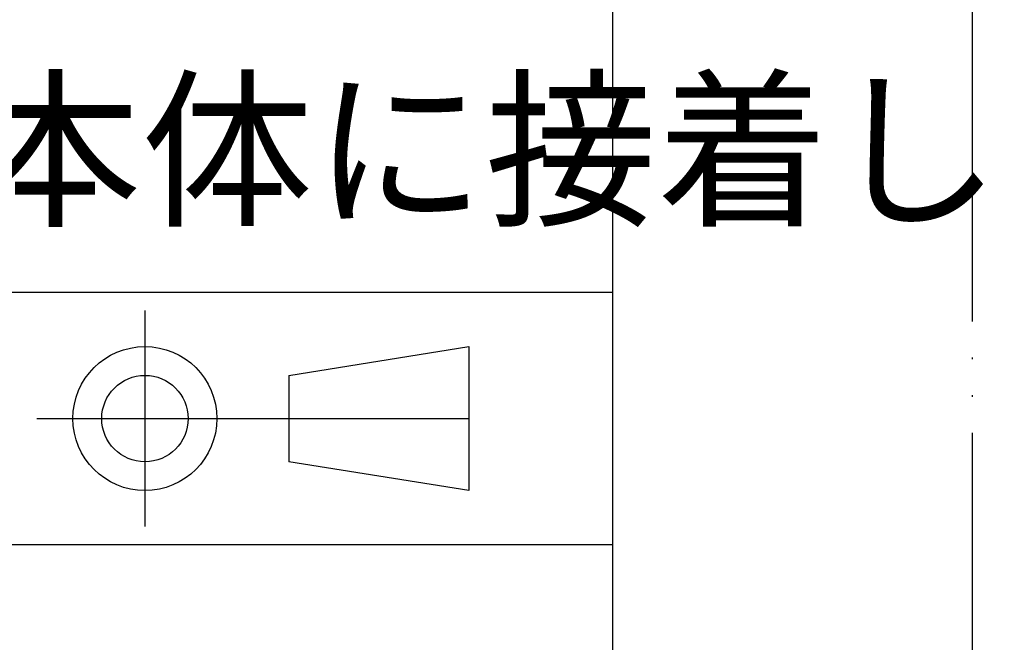
# Model space of a CAD drawing. Units: millimetres. Extents: x 0 to 494, y 0 to 594.
# Drawn here: x 367 to 422, y 35 to 69 of the extents above; entities that cross this region are included whole.
import ezdxf

# ---------------------------------------------------------------- set-up
doc = ezdxf.new("R2010")
doc.units = ezdxf.units.MM
doc.linetypes.add('DOT_CENTER', pattern=[14, 12, -1, 0, -1])
doc.linetypes.add('PHANTOM', pattern=[13, 10, -1, 0, -1, 0, -1])
doc.layers.add('1', color=7, linetype='Continuous')
doc.styles.add('CONVERTER_11', font='MS Mincho.ttf', dxfattribs={"width": 0.89})

# ---------------------------------------------------------------- blocks, each defined once
blk = doc.blocks.new('開示A4')
at = {"layer": '1', "color": 4, "linetype": 'PHANTOM'}
blk.add_line((210, 0), (210, 297), dxfattribs=at)
at = {"layer": '1', "color": 7, "linetype": 'Continuous'}
for p, q in [((200, 10), (200, 148.5)), ((200, 27), (25, 27)), ((191, 24.7), (196, 25.5)), ((196, 25.5), (196, 21.5)), ((191, 24.7), (191, 22.3)), ((196, 21.5), (191, 22.3))]:
    blk.add_line(p, q, dxfattribs=at)
at = {"layer": '1', "color": 2, "linetype": 'DOT_CENTER'}
for p, q in [((187, 26.5), (187, 20.5)), ((184, 23.5), (197, 23.5))]:
    blk.add_line(p, q, dxfattribs=at)
at = {"layer": '1', "color": 2, "linetype": 'Continuous'}
blk.add_line((166, 20), (200, 20), dxfattribs=at)
at = {"layer": '1', "color": 7, "linetype": 'Continuous'}
for radius in [2, 1.2]:
    blk.add_circle((187, 23.5), radius, dxfattribs=at)

msp = doc.modelspace()

# ---------------------------------------------------------------- block references
at = {"layer": '1', "xscale": 2, "yscale": 2, "zscale": 2}
msp.add_blockref('開示A4', (0, 0), dxfattribs=at)

# ---------------------------------------------------------------- texts
at = {"layer": '1', "color": 2, "insert": (82, 61), "char_height": 7, "attachment_point": 4, "style": 'CONVERTER_11'}
msp.add_mtext('排水栓を取付ける際は,スポンジパッキン表面のはくり紙をはがし,本体に接着して下さい。', dxfattribs=at)

doc.saveas('drawing.dxf')
